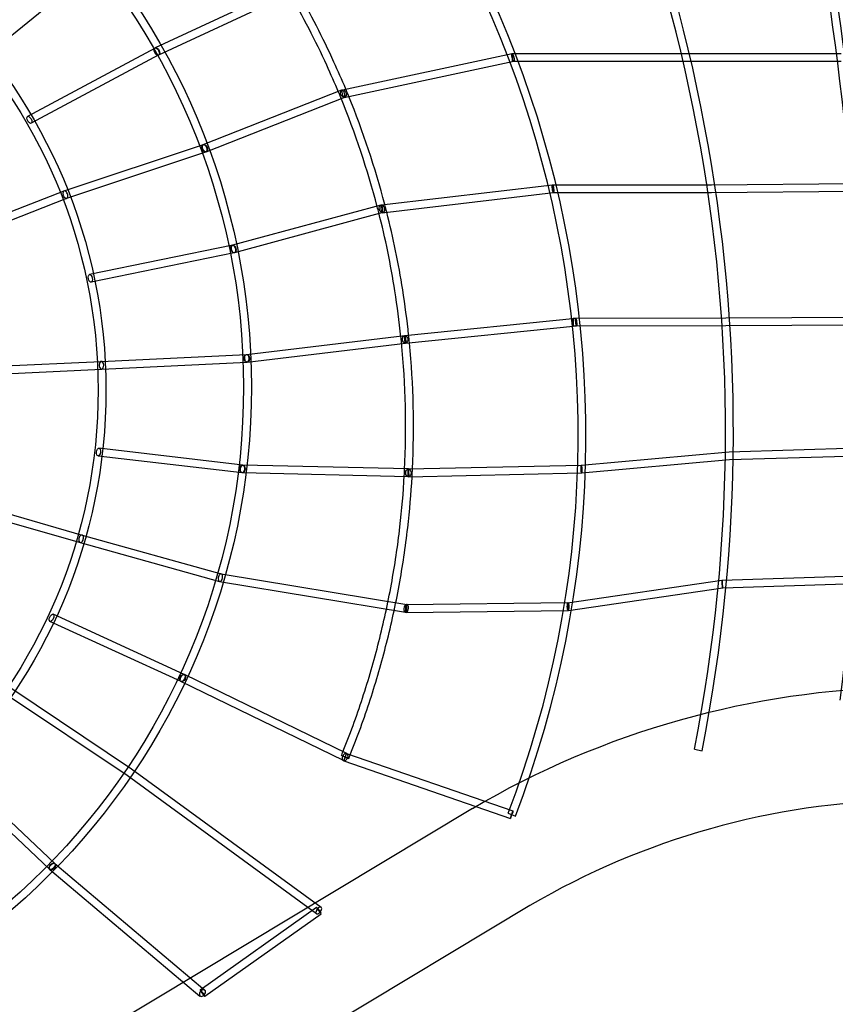
# Model space of a CAD drawing. Units: millimetres. Extents: x -4781 to 18893, y -4779 to 4780.
# Drawn here: x 1105 to 3082, y -1488 to 897 of the extents above; entities that cross this region are included whole.
import ezdxf

# ---------------------------------------------------------------- set-up
doc = ezdxf.new("R2010")
doc.units = ezdxf.units.MM
doc.header["$LTSCALE"] = 20
doc.linetypes.add('HIDDEN', pattern=[9.525, 6.35, -3.175])
doc.layers.add('2d', color=230, linetype='Continuous')
doc.layers.add('AS-Safetyzone', color=5, linetype='HIDDEN')

msp = doc.modelspace()

# ---------------------------------------------------------------- linework, layer by layer
at = {"layer": '2d'}
for p, q in [((1023.9, 809.3), (1301.8, 1035.4)), ((1760.2, 980.9), (1434, 828.7)), ((1768.3, 963.6), (1442.1, 811.5)), ((1433.6, 828.5), (1124.5, 662.9)), ((1442.5, 811.8), (1133.5, 646.2)), ((1887.9, 727.5), (2298.9, 815.3)), ((2299.7, 815.3), (2720.7, 815.5)), ((2720.7, 815.5), (3096, 815.5)), ((1891.9, 708.9), (2302.9, 796.7)), ((2299.7, 796.3), (2720.7, 796.5)), ((2720.7, 796.5), (3096, 796.5)), ((1550.2, 594.5), (1886.4, 727.1)), ((1557.1, 576.9), (1893.4, 709.4)), ((1213, 482.4), (1550.7, 594.7)), ((1219.3, 464.5), (1556.7, 576.7)), ((387.9, 161.2), (1212.8, 482.4)), ((1982.1, 448.5), (2396.8, 497.2)), ((1984.3, 429.6), (2399, 478.3)), ((2397.9, 497.3), (2397.9, 478.3)), ((2397.9, 497.3), (2781.7, 497.3)), ((2397.9, 478.3), (2781.8, 478.3)), ((2781.7, 497.3), (3128.3, 500.6)), ((2781.8, 478.3), (3128.5, 481.6)), ((394.8, 143.5), (1219.4, 464.5)), ((1980.7, 448.2), (1621, 350.7)), ((1985.7, 429.9), (1626, 332.4)), ((1621.6, 350.8), (1274.8, 279.8)), ((1625.4, 332.2), (1278.6, 261.2)), ((2038.7, 132.4), (2453, 174.4)), ((2816.7, 174.4), (2446.5, 173.7)), ((3145.4, 175.9), (2816.7, 174.4)), ((2040.6, 113.5), (2455, 155.5)), ((2816.7, 155.4), (2446.5, 154.7)), ((3145.5, 156.9), (2816.7, 155.4)), ((1654.8, 86.5), (2038.5, 132.3)), ((1657, 67.6), (2040.7, 113.5)), ((1303.2, 69.6), (1655.5, 86.5)), ((519, 33.4), (1303.2, 69.6)), ((519.9, 14.4), (1304.1, 50.6)), ((1304.1, 50.6), (1656.4, 67.6)), ((406.3, -106.8), (1256.9, -351.2)), ((1646.5, -181.7), (1297.5, -140.8)), ((2824.6, -149.2), (3145.8, -139.9)), ((1644.3, -200.6), (1295.3, -159.7)), ((2466.1, -181.7), (2824.6, -149.2)), ((2825.7, -168.2), (3146.4, -158.9)), ((2047.7, -191.1), (1645.7, -181.6)), ((2047.2, -191.1), (2466.7, -181.7)), ((2466.1, -181.7), (2467.8, -200.6)), ((2467.8, -200.6), (2825.7, -168.2)), ((2047.2, -210.1), (1645.2, -200.6)), ((2047.6, -210.1), (2467.1, -200.7)), ((1023.1, -303.8), (1251.7, -369.5)), ((1256.9, -351.2), (1594, -445.2)), ((1251.7, -369.5), (1589.6, -463.7)), ((1593.7, -445.2), (2043.9, -519.5)), ((2807.5, -460.5), (3131.2, -449.8)), ((1589.9, -463.8), (2040.8, -538.3)), ((2433, -515), (2807.5, -460.5)), ((2809.2, -479.4), (3131.8, -468.8)), ((2435.8, -533.8), (2809.2, -479.4)), ((2042.2, -519.4), (2434.3, -514.9)), ((2433, -515), (2435.8, -533.8)), ((1504.3, -688.9), (1186.6, -543.2)), ((2042.4, -538.4), (2434.5, -533.9)), ((1496.4, -706.2), (1178.7, -560.4)), ((1898.2, -880.3), (1504.5, -689)), ((1889.9, -897.4), (1496.2, -706.1)), ((1075.8, -738.9), (1365.8, -932.7)), ((1086.4, -723.1), (1376.6, -917.1)), ((1897.2, -879.9), (2301, -1019.4)), ((2740.5, -870), (2759.2, -873.7)), ((1891, -897.8), (2294.8, -1037.4)), ((1177.8, -1160.7), (924.5, -921.4)), ((1190.9, -1146.9), (937.6, -907.6)), ((1376.7, -917.1), (1836, -1252.8)), ((1365.7, -932.6), (1824.8, -1268.2)), ((2202.6, -1013.9), (1066, -1696.1)), ((2289, -1025), (2306.7, -1031.8)), ((1178.2, -1161.1), (1542.3, -1467.7)), ((1190.4, -1146.5), (1554.5, -1453.2)), ((2341.9, -1248.7), (1208.7, -1928.9)), ((1542.9, -1452.7), (1824.9, -1252.8)), ((1553.9, -1468.2), (1835.9, -1268.3))]:
    msp.add_line(p, q, dxfattribs=at)
for centre, radius in [((-5.1, 7.7), 1672), ((-5.1, 7.7), 1653), ((0, 0), 1314.5), ((0, 0), 1295.5)]:
    msp.add_circle(centre, radius, dxfattribs=at)
for centre, radius, start, end in [((-1142.9, -100.4), 3959, 348.79, 32.6751), ((-1142.9, -100.4), 3978, 348.79, 32.6751), ((-3224.1, -4.7), 6362.3, 353.26608, 18.73708), ((-3224.1, -4.7), 6381.3, 353.26608, 18.73708), ((-98.2, -109), 2556.9, 339.0069, 55.7664), ((-98.2, -109), 2575.9, 339.0069, 55.7664), ((3284.4, -2856.3), 2136.5, 90.9952, 120.421), ((3284.4, -2856.3), 1863.5, 91.0646, 120.3819)]:
    msp.add_arc(centre, radius, start, end, dxfattribs=at)
for centre, major_axis, ratio in [((1438, 820.1), (4.02, -8.61), 0.628193), ((1438, 820.1), (4.49, -8.37), 0.495513), ((2300.9, 806), (-1.98, 9.29), 0.206221), ((2299.7, 805.8), (-0.01, 9.5), 0.000626), ((1889.9, 718.2), (-3.48, 8.84), 0.65275), ((1889.9, 718.2), (-1.98, 9.29), 0.206221), ((1129, 654.5), (4.49, -8.37), 0.495513), ((1553.7, 585.7), (-3.48, 8.84), 0.65275), ((1553.7, 585.7), (3, -9.01), 0.490106), ((2397.9, 487.8), (-1.11, 9.44), 0.162058), ((1983.2, 439.1), (2.49, -9.17), 0.664552), ((1983.2, 439.1), (-1.11, 9.44), 0.162058), ((1623.5, 341.5), (2.49, -9.17), 0.664552), ((1623.5, 341.5), (1.91, -9.31), 0.491885), ((1276.7, 270.5), (1.91, -9.31), 0.491885), ((2446.5, 164.2), (0.02, -9.5), 0.002397), ((2454, 164.9), (-0.96, 9.45), 0.117043), ((2039.6, 122.9), (-1.13, 9.43), 0.672271), ((2039.6, 122.9), (-0.96, 9.45), 0.117043), ((1655.9, 77), (-1.13, 9.43), 0.672271), ((1655.9, 77), (-0.46, 9.49), 0.493293), ((1296.4, -150.2), (-1.11, -9.44), 0.49458), ((1645.4, -191.1), (-0.22, -9.5), 0.674774), ((1645.4, -191.1), (-1.11, -9.44), 0.49458), ((2466.9, -191.2), (-0.21, 9.5), 0.076876), ((2047.4, -200.6), (-0.22, -9.5), 0.674774), ((2047.4, -200.6), (-0.21, 9.5), 0.076876), ((2434.4, -524.4), (-0.11, 9.5), 0.182816), ((1182.6, -551.8), (-3.96, -8.64), 0.496605), ((1500.4, -697.5), (-4.15, -8.54), 0.667467), ((1500.4, -697.5), (-3.96, -8.64), 0.496605), ((2297.9, -1028.4), (3.1, 8.98), 0.020214), ((1184.3, -1153.8), (6.12, 7.27), 0.642233), ((1184.3, -1153.8), (-6.53, -6.9), 0.497781)]:
    msp.add_ellipse(centre, major_axis=major_axis, ratio=ratio, dxfattribs=at)
for centre, major_axis, ratio, start_param, end_param in [((1216.1, 473.5), (-3.22, 8.94), 0.571837, 6.065497, 7.773276), ((1216.1, 473.5), (3.22, -8.94), 0.571837, 6.065497, 9.20709), ((1216.1, 473.5), (-3.22, 8.94), 0.571837, 1.490091, 1.676149), ((1216.1, 473.5), (-3.22, 8.94), 0.571837, 1.676149, 2.923904), ((1303.6, 60.1), (-0.45, 9.49), 0.57325, 0.009318, 1.478813), ((1303.6, 60.1), (-0.45, 9.49), 0.57325, 1.478813, 1.661755), ((1303.6, 60.1), (-0.45, 9.49), 0.57325, 1.661755, 3.15091), ((1303.6, 60.1), (0.45, -9.49), 0.57325, 0.009318, 3.15091), ((1254.3, -360.3), (-2.59, -9.14), 0.574318, 3.176593, 4.620396), ((1254.3, -360.3), (2.59, 9.14), 0.574318, 3.176593, 6.318186), ((1254.3, -360.3), (-2.59, -9.14), 0.574318, 4.800564, 6.318186), ((1254.3, -360.3), (-2.59, -9.14), 0.574318, 4.620396, 4.800564), ((1591.8, -454.5), (-2.06, -9.29), 0.540453, 4.622492, 4.728586), ((1591.8, -454.5), (-2.06, -9.29), 0.540453, 2.416118, 4.622492), ((1591.8, -454.5), (2.06, 9.29), 0.540453, 2.416118, 5.55771), ((1591.8, -454.5), (-2.06, -9.29), 0.540453, 4.728586, 5.55771), ((2808.3, -470), (-0.84, 9.48), 0.000011, 4.712196, 7.853789), ((2808.3, -470), (-0.84, 9.48), 0.000011, 1.570603, 4.712196), ((2042.3, -528.9), (-1.55, -9.37), 0.582345, 3.533395, 6.136943), ((2042.3, -528.9), (-0.11, 9.5), 0.182816, 0.321244, 3.141593), ((2042.3, -528.9), (-1.55, -9.37), 0.582345, 0.236273, 3.533395), ((2042.3, -528.9), (-0.11, 9.5), 0.182816, 0, 0.321244), ((2042.3, -528.9), (-0.11, 9.5), 0.182816, 3.141593, 6.283185), ((2042.3, -528.9), (-1.55, -9.37), 0.582345, 6.136943, 6.519458), ((1894.1, -888.9), (-4.15, -8.54), 0.667467, 0.174366, 4.740053), ((1894.1, -888.9), (3.1, 8.98), 0.020214, 3.141593, 6.283185), ((1894.1, -888.9), (3.1, 8.98), 0.020214, 0, 1.547367), ((1894.1, -888.9), (-8.8, 3.58), 0.022322, 0, 4.73382), ((1894.1, -888.9), (-8.8, 3.58), 0.022322, 5.44334, 6.283185), ((1894.1, -888.9), (-4.15, -8.54), 0.667467, 4.740053, 6.283185), ((1894.1, -888.9), (-8.8, 3.58), 0.022322, 4.73382, 5.44334), ((1894.1, -888.9), (-4.15, -8.54), 0.667467, 0, 0.174366), ((1894.1, -888.9), (3.1, 8.98), 0.020214, 1.547367, 3.141593), ((1371.2, -924.9), (5.44, 7.79), 0.519088, 6.272304, 6.294066), ((1371.2, -924.9), (-5.44, -7.79), 0.519088, 6.272304, 6.294066), ((1830.4, -1260.5), (5.61, 7.67), 0.540211, 1.309647, 6.301922), ((1830.4, -1260.5), (-5.5, 7.75), 0.097137, 0, 4.69507), ((1830.4, -1260.5), (-5.5, 7.75), 0.097137, 5.32724, 6.283185), ((1830.4, -1260.5), (5.61, 7.67), 0.540211, 0.174696, 1.309647), ((1830.4, -1260.5), (-5.5, 7.75), 0.097137, 4.69507, 5.32724), ((1830.4, -1260.5), (5.61, 7.67), 0.540211, 0.018737, 0.174696), ((1548.4, -1460.5), (6.12, 7.27), 0.642233, 2.340996, 6.283185), ((1548.4, -1460.5), (-5.5, 7.75), 0.097137, 0, 4.445149), ((1548.4, -1460.5), (-5.5, 7.75), 0.097137, 5.437828, 6.283185), ((1548.4, -1460.5), (6.12, 7.27), 0.642233, 0, 1.331511), ((1548.4, -1460.5), (6.12, 7.27), 0.642233, 1.331511, 2.340996), ((1548.4, -1460.5), (-5.5, 7.75), 0.097137, 4.445149, 5.437828)]:
    msp.add_ellipse(centre, major_axis=major_axis, ratio=ratio, start_param=start_param, end_param=end_param, dxfattribs=at)
for points, knots in [([(1878.2, 721.6), (1869.1, 743.4), (1859.6, 765.1), (1822.4, 846.4), (1792.2, 904.9), (1759.3, 961.8)], [5.111178, 5.111178, 5.111178, 5.111178, 5.1448776, 5.1448776, 5.2386243, 5.2386243, 5.2386243, 5.2386243]), ([(1895.7, 729.2), (1886.5, 751.1), (1877, 772.9), (1840, 853.5), (1810.3, 911.2), (1778, 967.4)], [5.1112847, 5.1112847, 5.1112847, 5.1112847, 5.1448776, 5.1448776, 5.236517, 5.236517, 5.236517, 5.236517]), ([(2029.4, 129.1), (2025.5, 166.2), (2020.7, 203.2), (2004.7, 304), (1991.6, 367.4), (1975.7, 430.1)], [4.8197105, 4.8197105, 4.8197105, 4.8197105, 4.8728478, 4.8728478, 4.9650076, 4.9650076, 4.9650076, 4.9650076]), ([(2048.1, 133.3), (2044.2, 170), (2039.4, 206.6), (2023.6, 306.2), (2010.7, 368.9), (1995.1, 430.9)], [4.8207689, 4.8207689, 4.8207689, 4.8207689, 4.8728478, 4.8728478, 4.9631359, 4.9631359, 4.9631359, 4.9631359]), ([(1888.1, -878.3), (1905.6, -834.7), (1921.7, -790.6), (1951, -700.9), (1964.2, -655.3), (1987.5, -563.5), (1997.7, -517.1), (2014.7, -424.3), (2021.6, -377.9), (2031.7, -289.9), (2035.3, -248.5), (2037.6, -207)], [4.3323604, 4.3323604, 4.3323604, 4.3323604, 4.399171, 4.399171, 4.4665891, 4.4665891, 4.5340072, 4.5340072, 4.600818, 4.600818, 4.659986, 4.659986, 4.659986, 4.659986]), ([(1906.6, -883.2), (1924.2, -839.3), (1940.3, -795), (1969.7, -704.8), (1982.9, -659), (2006.3, -566.7), (2016.4, -520.2), (2033.5, -427), (2040.4, -380.3), (2050.6, -292.3), (2054.1, -251.1), (2056.4, -209.9)], [4.3334959, 4.3334959, 4.3334959, 4.3334959, 4.4000267, 4.4000267, 4.4671571, 4.4671571, 4.5342874, 4.5342874, 4.600818, 4.600818, 4.6591242, 4.6591242, 4.6591242, 4.6591242])]:
    msp.add_open_spline(points, degree=3, knots=knots, dxfattribs=at)
for points in [[(1883.7, 708.3), (1881.9, 712.8), (1880.1, 717.2), (1878.2, 721.6)], [(1903, 711.3), (1900.6, 717.3), (1898.1, 723.2), (1895.7, 729.2)], [(1972.1, 443.8), (1948.6, 533.8), (1919, 622.3), (1883.7, 708.3)], [(1990.3, 449.5), (1966.9, 538.5), (1937.7, 626.1), (1903, 711.3)], [(1975.7, 430.1), (1974.5, 434.6), (1973.3, 439.2), (1972.1, 443.8)], [(1995.1, 430.9), (1993.5, 437.1), (1991.9, 443.3), (1990.3, 449.5)], [(2030.8, 115.1), (2030.4, 119.8), (2029.9, 124.4), (2029.4, 129.1)], [(2050, 114.4), (2049.4, 120.7), (2048.7, 127), (2048.1, 133.3)], [(2038.3, -193), (2043.3, -90.3), (2040.8, 12.8), (2030.8, 115.1)], [(2057.4, -190.9), (2062.3, -89.1), (2059.8, 13), (2050, 114.4)], [(2037.6, -207), (2037.8, -202.3), (2038.1, -197.7), (2038.3, -193)], [(2056.4, -209.9), (2056.8, -203.5), (2057.1, -197.2), (2057.4, -190.9)], [(1885.3, -885.3), (1886.2, -883), (1887.1, -880.6), (1888.1, -878.3)], [(1902.9, -892.4), (1904.1, -889.4), (1905.4, -886.3), (1906.6, -883.2)]]:
    msp.add_open_spline(points, degree=3, dxfattribs=at)
at = {"layer": 'AS-Safetyzone'}
msp.add_lwpolyline([(14156.5, 4780), (14156.5, 3780.1), (15756.4, 3780.1, -0.999835), (15757.3, -2492.9), (14157.4, -2492.9), (14157.4, -3492.9), (3868, -3494, 0.138026), (2960.2, -3749.5, -1.40657), (0, 4777.2), (14156.5, 4780)], format="xyb", dxfattribs=at)

doc.saveas('drawing.dxf')
